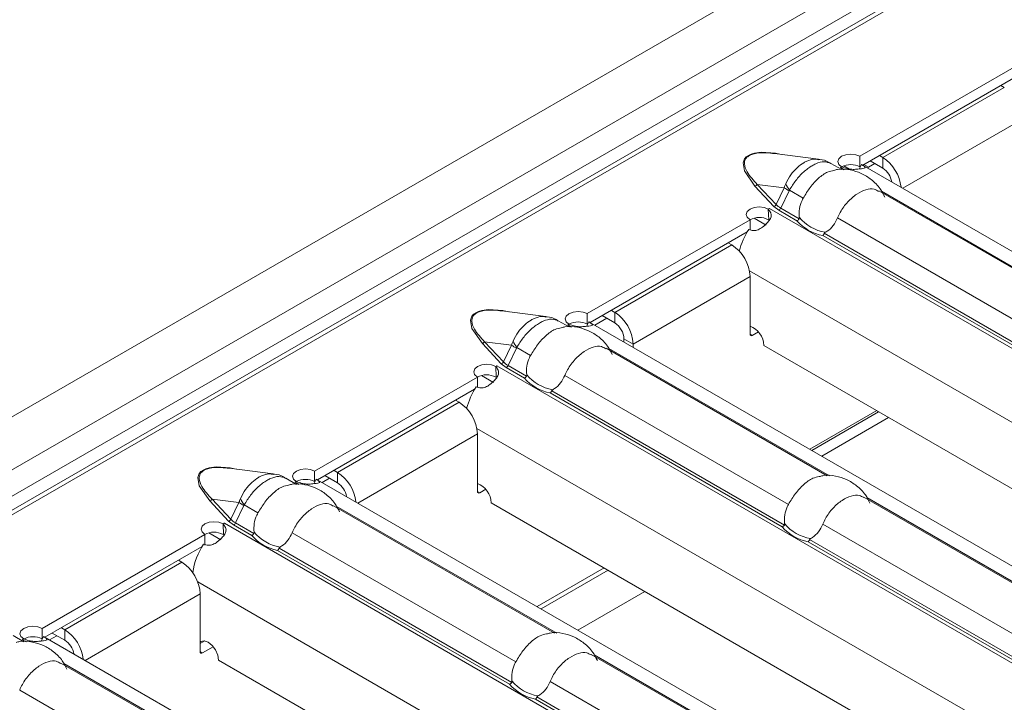
# Model space of a CAD drawing. Units: millimetres. Extents: x 0 to 2100, y 0 to 1485.
# Drawn here: x 205 to 266, y 247 to 290 of the extents above; entities that cross this region are included whole.
import ezdxf

# ---------------------------------------------------------------- set-up
doc = ezdxf.new("R2010")
doc.units = ezdxf.units.MM
doc.linetypes.add('SLD-Solid', pattern=[0])
doc.layers.add('ACO_DRAINAGE', color=7, linetype='SLD-Solid')

# ---------------------------------------------------------------- blocks, each defined once
blk = doc.blocks.new('ACO - 19313 - ISO')
at = {"layer": 'ACO_DRAINAGE', "linetype": 'SLD-Solid', "lineweight": 18}
for p, q in [((1.414, 113.491), (708.521, 521.695)), ((709.228, 520.47), (2.121, 112.266)), ((709.404, 519.716), (3.004, 111.921)), ((709.829, 519.674), (3.429, 111.878)), ((0, 115.94), (350.195, 318.103)), ((156.782, 192.324), (166.824, 198.122)), ((156.964, 191.776), (166.652, 197.369)), ((158.195, 192.242), (165.69, 196.569)), ((165.478, 196.691), (165.69, 196.569)), ((159.439, 190.348), (166.822, 194.609)), ((150.698, 192.573), (150.269, 192.519)), ((151.572, 192.525), (150.698, 192.573)), ((149.664, 192.169), (149.571, 191.921)), ((149.764, 192.285), (149.664, 192.169)), ((149.9, 192.383), (149.764, 192.285)), ((150.068, 192.461), (149.9, 192.383)), ((150.269, 192.519), (150.068, 192.461)), ((154.23, 192.144), (151.507, 192.495)), ((151.94, 192.439), (151.572, 192.525)), ((155.42, 191.997), (155.481, 192.173)), ((155.479, 191.821), (155.42, 191.997)), ((155.481, 192.173), (155.654, 192.322)), ((155.654, 192.322), (155.912, 192.422)), ((155.912, 192.422), (156.217, 192.458)), ((156.217, 192.458), (156.522, 192.423)), ((156.522, 192.423), (156.782, 192.324)), ((156.782, 191.671), (156.782, 192.324)), ((158.195, 191.589), (157.417, 192.038)), ((158.195, 192.242), (157.983, 192.365)), ((158.195, 191.589), (158.195, 192.242)), ((149.571, 191.921), (149.655, 191.418)), ((149.655, 191.418), (150.309, 190.481)), ((155.661, 191.502), (154.994, 191.887)), ((155.65, 191.671), (155.479, 191.821)), ((155.576, 191.628), (155.65, 191.671)), ((155.583, 191.624), (155.576, 191.628)), ((155.586, 191.626), (155.583, 191.624)), ((155.586, 191.626), (155.81, 191.496)), ((155.65, 191.662), (155.65, 191.671)), ((156.146, 191.533), (155.796, 191.734)), ((156.748, 191.574), (156.875, 191.819)), ((156.875, 191.819), (156.986, 191.764)), ((225.018, 152.49), (156.986, 191.764)), ((157.019, 191.808), (157.302, 191.645)), ((157.302, 191.645), (157.251, 191.611)), ((157.302, 191.645), (157.7, 191.875)), ((150.309, 190.481), (151.476, 189.234)), ((150.309, 190.481), (150.309, 190.481)), ((150.45, 190.591), (152.114, 190.377)), ((151.618, 189.345), (150.45, 190.591)), ((152.114, 190.377), (151.618, 189.345)), ((151.894, 189.126), (152.409, 190.199)), ((152.434, 190.232), (153.283, 189.742)), ((171.571, 182.317), (157.94, 190.186)), ((158.117, 190.165), (171.72, 182.312)), ((149.774, 188.738), (149.836, 188.914)), ((149.836, 188.914), (150.009, 189.063)), ((150.009, 189.063), (150.267, 189.163)), ((150.267, 189.163), (150.572, 189.199)), ((150.572, 189.199), (150.877, 189.164)), ((150.877, 189.164), (151.136, 189.065)), ((151.155, 188.413), (151.132, 189.053)), ((151.136, 189.065), (151.207, 189.106)), ((151.136, 189.056), (151.136, 189.065)), ((151.207, 189.106), (151.214, 189.102)), ((151.207, 189.098), (151.207, 189.106)), ((151.214, 189.102), (151.212, 189.101)), ((151.212, 189.101), (219.433, 149.717)), ((151.476, 189.234), (151.782, 188.997)), ((151.782, 188.997), (152.899, 188.352)), ((153.033, 188.468), (151.894, 189.126)), ((139.963, 182.615), (150.005, 188.412)), ((149.834, 188.562), (149.774, 188.738)), ((150.005, 188.412), (149.834, 188.562)), ((150.005, 187.759), (150.005, 188.412)), ((150.993, 188.084), (150.259, 188.508)), ((155.404, 188.518), (169.193, 180.557)), ((140.145, 182.067), (149.833, 187.66)), ((154.497, 187.43), (168.809, 179.167)), ((168.943, 179.283), (154.587, 187.571)), ((141.659, 182.696), (148.871, 186.86)), ((148.659, 186.982), (148.871, 186.86)), ((142.79, 180.736), (150.003, 184.9)), ((149.967, 185.247), (215.48, 147.427)), ((150.003, 181.348), (150.003, 184.9)), ((133.879, 182.864), (133.45, 182.81)), ((134.752, 182.815), (133.879, 182.864)), ((132.845, 182.46), (132.752, 182.212)), ((132.945, 182.576), (132.845, 182.46)), ((133.081, 182.673), (132.945, 182.576)), ((133.249, 182.751), (133.081, 182.673)), ((133.45, 182.81), (133.249, 182.751)), ((137.411, 182.434), (134.688, 182.785)), ((135.121, 182.729), (134.752, 182.815)), ((138.601, 182.288), (138.662, 182.464)), ((138.66, 182.112), (138.601, 182.288)), ((138.662, 182.464), (138.835, 182.613)), ((138.835, 182.613), (139.093, 182.713)), ((139.093, 182.713), (139.398, 182.748)), ((139.398, 182.748), (139.703, 182.714)), ((139.703, 182.714), (139.963, 182.615)), ((139.963, 181.962), (139.963, 182.615)), ((140.428, 181.904), (141.164, 182.328)), ((141.659, 182.043), (140.881, 182.492)), ((141.659, 182.696), (141.447, 182.818)), ((141.659, 182.043), (141.659, 182.696)), ((132.752, 182.212), (132.836, 181.709)), ((132.836, 181.709), (133.49, 180.771)), ((138.842, 181.793), (138.175, 182.178)), ((138.831, 181.962), (138.66, 182.112)), ((138.757, 181.919), (138.831, 181.962)), ((138.764, 181.915), (138.757, 181.919)), ((138.767, 181.916), (138.764, 181.915)), ((138.767, 181.916), (138.991, 181.787)), ((138.831, 181.953), (138.831, 181.962)), ((139.929, 181.865), (140.056, 182.11)), ((140.056, 182.11), (140.167, 182.055)), ((208.199, 142.781), (140.167, 182.055)), ((142.79, 180.736), (142.224, 181.063)), ((142.224, 180.867), (142.224, 181.063)), ((150.144, 181.266), (150.003, 181.348)), ((150.144, 181.266), (150.523, 181.485)), ((133.49, 180.771), (134.657, 179.525)), ((133.49, 180.771), (133.49, 180.771)), ((133.631, 180.882), (135.295, 180.668)), ((134.799, 179.636), (133.631, 180.882)), ((135.295, 180.668), (134.799, 179.636)), ((135.075, 179.416), (135.59, 180.489)), ((135.615, 180.523), (136.464, 180.032)), ((154.752, 172.608), (141.121, 180.477)), ((141.298, 180.455), (154.901, 172.602)), ((142.79, 180.54), (142.79, 180.736)), ((150.85, 180.654), (211.944, 145.386)), ((132.955, 179.029), (133.017, 179.205)), ((133.017, 179.205), (133.19, 179.354)), ((133.19, 179.354), (133.448, 179.454)), ((133.448, 179.454), (133.753, 179.489)), ((133.753, 179.489), (134.058, 179.455)), ((134.058, 179.455), (134.317, 179.356)), ((134.336, 178.704), (134.313, 179.344)), ((134.317, 179.356), (134.388, 179.397)), ((134.317, 179.346), (134.317, 179.356)), ((134.388, 179.397), (134.395, 179.393)), ((134.388, 179.389), (134.388, 179.397)), ((134.395, 179.393), (134.393, 179.391)), ((134.393, 179.391), (202.614, 140.008)), ((134.657, 179.525), (134.963, 179.288)), ((134.963, 179.288), (136.08, 178.643)), ((136.214, 178.759), (135.075, 179.416)), ((123.144, 172.906), (133.186, 178.703)), ((133.015, 178.853), (132.955, 179.029)), ((133.186, 178.703), (133.015, 178.853)), ((133.186, 178.05), (133.186, 178.703)), ((134.174, 178.375), (133.44, 178.799)), ((138.584, 178.808), (152.374, 170.848)), ((123.326, 172.358), (133.014, 177.951)), ((137.678, 177.72), (151.99, 169.458)), ((152.124, 169.574), (137.768, 177.862)), ((124.557, 172.823), (132.052, 177.15)), ((131.84, 177.273), (132.052, 177.15)), ((153.688, 174.249), (157.817, 176.632)), ((157.939, 176.562), (153.81, 174.179)), ((154.424, 173.824), (158.553, 176.208)), ((125.801, 170.929), (133.184, 175.191)), ((133.148, 175.538), (198.661, 137.718)), ((133.184, 171.639), (133.184, 175.191)), ((117.06, 173.154), (116.631, 173.1)), ((117.933, 173.106), (117.06, 173.154)), ((116.025, 172.75), (115.933, 172.502)), ((116.126, 172.866), (116.025, 172.75)), ((116.262, 172.964), (116.126, 172.866)), ((116.43, 173.042), (116.262, 172.964)), ((116.631, 173.1), (116.43, 173.042)), ((120.592, 172.725), (117.869, 173.076)), ((118.302, 173.02), (117.933, 173.106)), ((121.782, 172.578), (121.843, 172.754)), ((121.841, 172.402), (121.782, 172.578)), ((121.843, 172.754), (122.016, 172.904)), ((122.016, 172.904), (122.274, 173.003)), ((122.274, 173.003), (122.579, 173.039)), ((122.579, 173.039), (122.884, 173.004)), ((122.884, 173.004), (123.144, 172.906)), ((123.144, 172.252), (123.144, 172.906)), ((124.557, 172.17), (123.779, 172.619)), ((124.557, 172.823), (124.345, 172.946)), ((124.557, 172.17), (124.557, 172.823)), ((115.933, 172.502), (116.017, 171.999)), ((116.017, 171.999), (116.67, 171.062)), ((122.023, 172.083), (121.356, 172.468)), ((122.012, 172.252), (121.841, 172.402)), ((121.938, 172.21), (122.012, 172.252)), ((121.945, 172.206), (121.938, 172.21)), ((121.948, 172.207), (121.945, 172.206)), ((121.948, 172.207), (122.172, 172.077)), ((122.012, 172.243), (122.012, 172.252)), ((123.109, 172.155), (123.237, 172.4)), ((123.237, 172.4), (123.348, 172.346)), ((191.38, 133.072), (123.348, 172.346)), ((123.609, 172.194), (124.062, 172.456)), ((133.325, 171.557), (133.184, 171.639)), ((133.325, 171.557), (133.704, 171.776)), ((116.67, 171.062), (117.838, 169.815)), ((116.67, 171.062), (116.67, 171.062)), ((116.812, 171.173), (118.476, 170.958)), ((117.98, 169.926), (116.812, 171.173)), ((118.476, 170.958), (117.98, 169.926)), ((118.256, 169.707), (118.771, 170.78)), ((118.796, 170.813), (119.645, 170.323)), ((137.933, 162.899), (124.302, 170.767)), ((124.479, 170.746), (138.082, 162.893)), ((134.031, 170.945), (195.125, 135.676)), ((170.662, 163.423), (157.031, 171.292)), ((157.208, 171.271), (170.811, 163.418)), ((116.136, 169.319), (116.198, 169.495)), ((116.198, 169.495), (116.37, 169.645)), ((116.37, 169.645), (116.629, 169.744)), ((116.629, 169.744), (116.934, 169.78)), ((116.934, 169.78), (117.239, 169.745)), ((117.239, 169.745), (117.498, 169.647)), ((117.517, 168.995), (117.494, 169.634)), ((117.498, 169.647), (117.569, 169.687)), ((117.498, 169.637), (117.498, 169.647)), ((117.569, 169.687), (117.576, 169.683)), ((117.569, 169.679), (117.569, 169.687)), ((117.576, 169.683), (117.574, 169.682)), ((117.574, 169.682), (185.795, 130.298)), ((117.838, 169.815), (118.143, 169.578)), ((118.143, 169.578), (119.261, 168.933)), ((119.395, 169.049), (118.256, 169.707)), ((154.494, 169.624), (168.284, 161.663)), ((106.325, 163.196), (116.367, 168.993)), ((116.196, 169.143), (116.136, 169.319)), ((116.367, 168.993), (116.196, 169.143)), ((116.367, 168.34), (116.367, 168.993)), ((117.354, 168.665), (116.62, 169.089)), ((121.765, 169.099), (135.555, 161.138)), ((153.588, 168.536), (167.9, 160.273)), ((168.034, 160.389), (153.678, 168.677)), ((106.507, 162.648), (116.195, 168.241)), ((120.859, 168.011), (135.171, 159.749)), ((135.305, 159.865), (120.949, 168.152)), ((107.738, 163.114), (114.95, 167.277)), ((114.95, 167.277), (114.738, 167.4)), ((136.869, 164.54), (140.998, 166.923)), ((137.118, 164.396), (141.247, 166.779)), ((115.93, 166.058), (181.842, 128.008)), ((108.982, 161.22), (116.082, 165.318)), ((116.082, 161.766), (116.082, 165.318)), ((139.389, 163.085), (143.518, 165.469)), ((104.963, 162.869), (105.024, 163.045)), ((105.022, 162.693), (104.963, 162.869)), ((105.024, 163.045), (105.197, 163.194)), ((105.197, 163.194), (105.455, 163.294)), ((105.455, 163.294), (105.76, 163.329)), ((105.76, 163.329), (106.065, 163.295)), ((106.065, 163.295), (106.325, 163.196)), ((106.325, 162.543), (106.325, 163.196)), ((107.738, 162.461), (106.96, 162.91)), ((107.738, 163.114), (107.526, 163.236)), ((107.738, 162.461), (107.738, 163.114)), ((105.204, 162.374), (104.537, 162.759)), ((105.193, 162.543), (105.022, 162.693)), ((105.119, 162.5), (105.193, 162.543)), ((105.126, 162.496), (105.119, 162.5)), ((105.129, 162.498), (105.126, 162.496)), ((105.129, 162.498), (105.353, 162.368)), ((105.193, 162.534), (105.193, 162.543)), ((106.29, 162.446), (106.418, 162.691)), ((106.418, 162.691), (106.528, 162.636)), ((174.56, 123.362), (106.528, 162.636)), ((106.79, 162.485), (107.243, 162.746)), ((116.082, 162.256), (116.363, 162.418)), ((116.082, 162.351), (116.126, 162.382)), ((116.126, 162.382), (116.332, 162.422)), ((116.332, 162.422), (116.576, 162.338)), ((116.576, 162.338), (116.819, 162.141)), ((116.082, 161.766), (116.223, 161.684)), ((116.223, 161.684), (116.885, 162.067)), ((116.819, 162.141), (117.026, 161.863)), ((117.026, 161.863), (117.164, 161.545)), ((153.843, 153.714), (140.212, 161.583)), ((121.114, 153.189), (107.483, 161.058)), ((107.66, 161.036), (121.263, 153.183)), ((117.164, 161.545), (117.212, 161.236)), ((117.212, 161.236), (178.306, 125.967)), ((140.389, 161.561), (153.992, 153.708)), ((137.675, 159.914), (151.465, 151.954)), ((104.946, 159.39), (118.736, 151.429)), ((136.769, 158.826), (151.081, 150.564)), ((151.215, 150.68), (136.859, 158.968))]:
    blk.add_line(p, q, dxfattribs=at)
for centre, radius, start, end in [((156.848, 190.152), 2.487, 6.1146, 57.20182), ((156.856, 189.426), 2.54, 117.85494, 120.0138), ((156.22, 190.611), 1.2, 62.08336, 118.32912), ((157.513, 190.537), 1.254, 9.623, 57.05493), ((150.224, 190.734), 0.267, 288.34352, 327.6959), ((156.266, 196.911), 7.741, 237.56453, 240.11868), ((155.036, 191.995), 3.143, 205.77869, 214.11399), ((152.573, 186.744), 2.721, 120.0073, 121.96329), ((151.392, 189.488), 0.267, 288.3487, 327.68856), ((151.622, 189.25), 0.299, 302.33155, 335.48978), ((150.575, 187.352), 1.2, 62.08378, 118.32993), ((155.026, 190.191), 2.812, 220.84908, 259.1563), ((155.075, 190.224), 2.626, 219.34923, 260.65614), ((153.809, 185.307), 4.62, 147.19313, 165.38417), ((147.546, 184.788), 2.459, 2.60536, 57.39456), ((140.334, 180.625), 2.459, 2.60536, 57.39456), ((140.037, 179.717), 2.54, 117.85494, 120.0138), ((139.401, 180.901), 1.2, 62.08336, 118.32912), ((140.996, 181.007), 1.229, 2.60576, 57.39409), ((149.589, 180.645), 1.261, 0.40794, 70.86726), ((150.089, 181.334), 0.0873, 170.7827, 309.20655), ((133.405, 181.025), 0.267, 288.34298, 327.69644), ((139.447, 187.201), 7.741, 237.56453, 240.11868), ((138.217, 182.286), 3.143, 205.77869, 214.11399), ((135.753, 177.037), 2.719, 120.00661, 121.96398), ((134.573, 179.778), 0.267, 288.34493, 327.6945), ((134.803, 179.54), 0.299, 302.33155, 335.48978), ((133.756, 177.642), 1.2, 62.08378, 118.32993), ((138.207, 180.481), 2.811, 220.84679, 259.15859), ((138.256, 180.515), 2.626, 219.34923, 260.65614), ((136.989, 175.598), 4.62, 147.1921, 165.3852), ((130.727, 175.079), 2.459, 2.60536, 57.39456), ((123.21, 170.733), 2.487, 6.1146, 57.20182), ((123.218, 170.007), 2.54, 117.85494, 120.0138), ((122.582, 171.192), 1.2, 62.08378, 118.32993), ((123.875, 171.118), 1.254, 9.623, 57.05493), ((132.77, 170.936), 1.261, 0.40794, 70.86726), ((133.27, 171.625), 0.0873, 170.76759, 309.22166), ((116.586, 171.315), 0.267, 288.34298, 327.69644), ((122.607, 177.458), 7.701, 237.55794, 240.12526), ((121.398, 172.576), 3.143, 205.77869, 214.11399), ((118.934, 167.327), 2.719, 120.00661, 121.96398), ((117.754, 170.069), 0.267, 288.34439, 327.69503), ((117.984, 169.831), 0.299, 302.33155, 335.48978), ((154.166, 171.33), 2.626, 219.34927, 260.6561), ((116.936, 167.933), 1.2, 62.08378, 118.32993), ((121.388, 170.772), 2.811, 220.84592, 259.15946), ((121.437, 170.805), 2.626, 219.34923, 260.65614), ((154.117, 171.297), 2.811, 220.84678, 259.1586), ((119.983, 165.98), 4.412, 146.87356, 171.43513), ((113.625, 165.206), 2.459, 2.60536, 57.39456), ((106.391, 161.023), 2.487, 6.1146, 57.20182), ((106.4, 160.296), 2.542, 117.85565, 120.01308), ((105.763, 161.483), 1.2, 62.08378, 118.32993), ((107.056, 161.408), 1.254, 9.623, 57.05493), ((116.168, 161.752), 0.0873, 170.77768, 309.21157), ((137.347, 161.621), 2.626, 219.34927, 260.6561), ((137.297, 161.587), 2.811, 220.84591, 259.15947)]:
    blk.add_arc(centre, radius, start, end, dxfattribs=at)
for centre in [(153.742, 190.292), (136.923, 180.583), (120.104, 170.874)]:
    blk.add_ellipse(centre, major_axis=(2.301, 0.629), ratio=0.555051, start_param=3.411823, end_param=3.643977, dxfattribs=at)
for points, knots in [([(150.45, 190.591), (150.217, 190.841), (149.842, 191.241), (149.629, 191.782), (149.682, 192.11), (149.846, 192.312), (150.097, 192.447), (150.506, 192.54), (150.995, 192.552), (151.347, 192.51), (151.506, 192.49)], [0, 0, 0, 0, 0.302448, 0.485063, 0.583579, 0.645806, 0.714339, 0.783076, 0.902382, 1, 1, 1, 1]), ([(154.221, 192.116), (154.139, 192.132), (153.912, 192.177), (153.599, 192.073), (153.237, 191.893), (152.894, 191.633), (152.499, 191.193), (152.305, 190.82), (152.206, 190.628)], [0, 0, 0, 0, 0.115068, 0.322343, 0.4043, 0.597621, 0.793916, 1, 1, 1, 1]), ([(152.434, 190.232), (152.559, 190.436), (152.811, 190.849), (153.304, 191.379), (153.734, 191.701), (154.168, 191.919), (154.599, 192.035), (154.86, 191.929), (154.989, 191.876)], [0, 0, 0, 0, 0.175269, 0.355181, 0.538527, 0.616712, 0.811028, 1, 1, 1, 1]), ([(154.981, 191.87), (154.939, 191.902), (154.745, 192.048), (154.469, 192.129), (154.25, 192.135), (154.221, 192.136)], [0, 0, 0, 0, 0.1923486, 0.8922275, 1, 1, 1, 1]), ([(153.283, 189.742), (153.422, 189.969), (153.7, 190.424), (154.221, 190.993), (154.737, 191.368), (155.049, 191.429), (155.177, 191.454)], [0, 0, 0, 0, 0.268655, 0.537936, 0.810331, 1, 1, 1, 1]), ([(158.312, 189.81), (158.226, 189.986), (158.025, 190.397), (157.516, 190.895), (156.883, 191.295), (156.171, 191.509), (155.579, 191.57), (155.253, 191.475), (155.178, 191.453)], [0, 0, 0, 0, 0.1525855, 0.3575652, 0.5486189, 0.734521, 0.9387689, 1, 1, 1, 1]), ([(155.669, 191.672), (155.769, 191.631), (155.912, 191.572), (156.131, 191.532), (156.287, 191.518), (156.441, 191.517), (156.652, 191.531), (156.873, 191.561), (157.062, 191.586), (157.121, 191.63), (157.053, 191.705), (156.937, 191.779), (156.875, 191.819)], [0, 0, 0, 0, 0.133401, 0.192271, 0.248965, 0.306288, 0.366967, 0.506614, 0.628929, 0.741651, 0.86074, 1, 1, 1, 1]), ([(152.206, 190.628), (152.181, 190.57), (152.147, 190.487), (152.121, 190.402), (152.114, 190.377)], [0, 0, 0, 0, 0.708835, 1, 1, 1, 1]), ([(152.409, 190.199), (152.411, 190.202), (152.417, 190.215), (152.427, 190.225), (152.434, 190.232)], [0, 0, 0, 0, 0.262009, 1, 1, 1, 1]), ([(157.925, 190.159), (157.84, 190.211), (157.615, 190.35), (157.156, 190.29), (156.589, 190.021), (156.017, 189.534), (155.618, 188.996), (155.456, 188.634), (155.404, 188.518)], [0, 0, 0, 0, 0.117764, 0.312894, 0.510281, 0.708074, 0.906171, 1, 1, 1, 1]), ([(153.045, 188.559), (153.037, 188.734), (153.023, 189.085), (153.151, 189.491), (153.258, 189.695), (153.283, 189.742)], [0, 0, 0, 0, 0.434798, 0.869129, 1, 1, 1, 1]), ([(149.926, 187.811), (150.022, 187.779), (150.159, 187.734), (150.361, 187.75), (150.503, 187.789), (150.643, 187.857), (150.836, 187.989), (151.046, 188.187), (151.246, 188.421), (151.331, 188.648), (151.292, 188.863), (151.188, 188.986), (151.132, 189.053)], [0, 0, 0, 0, 0.133402, 0.192268, 0.248968, 0.30629, 0.366965, 0.506607, 0.628929, 0.741649, 0.860741, 1, 1, 1, 1]), ([(152.899, 188.352), (152.9, 188.353), (152.914, 188.358), (152.946, 188.375), (152.994, 188.412), (153.02, 188.449), (153.033, 188.468)], [0, 0, 0, 0, 0.0250777, 0.2626085, 0.6311559, 1, 1, 1, 1]), ([(153.033, 188.468), (153.037, 188.476), (153.046, 188.495), (153.048, 188.527), (153.046, 188.549), (153.045, 188.559)], [0, 0, 0, 0, 0.275852, 0.665888, 1, 1, 1, 1]), ([(155.404, 188.518), (155.322, 188.355), (155.159, 188.03), (154.864, 187.758), (154.686, 187.654), (154.649, 187.633)], [0, 0, 0, 0, 0.441598, 0.883655, 1, 1, 1, 1]), ([(154.587, 187.571), (154.578, 187.55), (154.561, 187.507), (154.529, 187.461), (154.507, 187.438), (154.498, 187.43), (154.497, 187.43)], [0, 0, 0, 0, 0.3688441, 0.7373915, 0.9749223, 1, 1, 1, 1]), ([(154.649, 187.633), (154.639, 187.627), (154.62, 187.615), (154.598, 187.594), (154.59, 187.577), (154.587, 187.571)], [0, 0, 0, 0, 0.423842, 0.777023, 1, 1, 1, 1]), ([(133.631, 180.882), (133.398, 181.131), (133.023, 181.531), (132.81, 182.072), (132.863, 182.401), (133.027, 182.602), (133.278, 182.738), (133.687, 182.83), (134.176, 182.843), (134.528, 182.8), (134.687, 182.781)], [0, 0, 0, 0, 0.302449, 0.485066, 0.583581, 0.645809, 0.714342, 0.783074, 0.902385, 1, 1, 1, 1]), ([(137.402, 182.407), (137.32, 182.423), (137.093, 182.468), (136.78, 182.364), (136.418, 182.183), (136.075, 181.924), (135.68, 181.484), (135.486, 181.11), (135.387, 180.919)], [0, 0, 0, 0, 0.115068, 0.322343, 0.4043, 0.597621, 0.793916, 1, 1, 1, 1]), ([(135.615, 180.523), (135.74, 180.727), (135.992, 181.14), (136.485, 181.67), (136.915, 181.991), (137.349, 182.21), (137.78, 182.326), (138.041, 182.219), (138.17, 182.167)], [0, 0, 0, 0, 0.175269, 0.355181, 0.538527, 0.616705, 0.811028, 1, 1, 1, 1]), ([(138.162, 182.161), (138.12, 182.192), (137.926, 182.338), (137.65, 182.42), (137.431, 182.425), (137.402, 182.426)], [0, 0, 0, 0, 0.1923486, 0.8922275, 1, 1, 1, 1]), ([(136.464, 180.032), (136.603, 180.26), (136.881, 180.715), (137.402, 181.283), (137.918, 181.658), (138.23, 181.72), (138.358, 181.745)], [0, 0, 0, 0, 0.268656, 0.537936, 0.810321, 1, 1, 1, 1]), ([(141.493, 180.1), (141.407, 180.276), (141.206, 180.688), (140.697, 181.186), (140.064, 181.586), (139.352, 181.8), (138.76, 181.86), (138.434, 181.766), (138.359, 181.744)], [0, 0, 0, 0, 0.1525857, 0.3575655, 0.5486194, 0.7345262, 0.9387688, 1, 1, 1, 1]), ([(138.85, 181.963), (138.95, 181.922), (139.093, 181.863), (139.312, 181.822), (139.468, 181.808), (139.622, 181.808), (139.833, 181.822), (140.054, 181.851), (140.243, 181.877), (140.302, 181.92), (140.234, 181.995), (140.118, 182.07), (140.056, 182.11)], [0, 0, 0, 0, 0.1334019, 0.1922716, 0.2489663, 0.3062896, 0.3669685, 0.5066057, 0.628931, 0.7416538, 0.8607428, 1, 1, 1, 1]), ([(135.387, 180.919), (135.362, 180.86), (135.328, 180.778), (135.302, 180.693), (135.295, 180.668)], [0, 0, 0, 0, 0.708835, 1, 1, 1, 1]), ([(135.59, 180.489), (135.592, 180.492), (135.598, 180.505), (135.608, 180.515), (135.615, 180.523)], [0, 0, 0, 0, 0.261594, 1, 1, 1, 1]), ([(141.106, 180.449), (141.021, 180.502), (140.796, 180.641), (140.337, 180.581), (139.77, 180.311), (139.198, 179.824), (138.799, 179.286), (138.637, 178.925), (138.584, 178.808)], [0, 0, 0, 0, 0.117764, 0.312894, 0.510281, 0.708074, 0.906171, 1, 1, 1, 1]), ([(136.226, 178.85), (136.218, 179.025), (136.204, 179.375), (136.332, 179.781), (136.439, 179.985), (136.464, 180.032)], [0, 0, 0, 0, 0.434798, 0.869129, 1, 1, 1, 1]), ([(133.107, 178.101), (133.203, 178.07), (133.34, 178.025), (133.542, 178.04), (133.684, 178.08), (133.824, 178.148), (134.017, 178.279), (134.227, 178.477), (134.427, 178.712), (134.512, 178.938), (134.473, 179.153), (134.369, 179.277), (134.313, 179.344)], [0, 0, 0, 0, 0.133402, 0.192268, 0.248961, 0.306291, 0.366966, 0.506608, 0.62893, 0.74165, 0.860741, 1, 1, 1, 1]), ([(136.08, 178.643), (136.081, 178.643), (136.095, 178.649), (136.127, 178.665), (136.175, 178.703), (136.201, 178.74), (136.214, 178.759)], [0, 0, 0, 0, 0.025078, 0.262455, 0.631152, 1, 1, 1, 1]), ([(136.214, 178.759), (136.218, 178.767), (136.227, 178.786), (136.229, 178.818), (136.227, 178.84), (136.226, 178.85)], [0, 0, 0, 0, 0.275852, 0.665888, 1, 1, 1, 1]), ([(138.584, 178.808), (138.503, 178.646), (138.34, 178.32), (138.045, 178.048), (137.867, 177.945), (137.83, 177.923)], [0, 0, 0, 0, 0.441598, 0.883655, 1, 1, 1, 1]), ([(137.768, 177.862), (137.759, 177.84), (137.742, 177.798), (137.71, 177.752), (137.688, 177.729), (137.679, 177.721), (137.678, 177.72)], [0, 0, 0, 0, 0.368848, 0.737545, 0.974922, 1, 1, 1, 1]), ([(137.83, 177.923), (137.82, 177.917), (137.801, 177.906), (137.779, 177.884), (137.771, 177.868), (137.768, 177.862)], [0, 0, 0, 0, 0.423842, 0.777023, 1, 1, 1, 1]), ([(116.812, 171.173), (116.579, 171.422), (116.204, 171.822), (115.991, 172.363), (116.044, 172.691), (116.208, 172.893), (116.459, 173.029), (116.868, 173.121), (117.356, 173.134), (117.709, 173.091), (117.868, 173.071)], [0, 0, 0, 0, 0.302449, 0.485062, 0.583582, 0.645804, 0.714343, 0.783075, 0.902382, 1, 1, 1, 1]), ([(120.582, 172.698), (120.501, 172.714), (120.274, 172.758), (119.961, 172.655), (119.599, 172.474), (119.256, 172.214), (118.861, 171.775), (118.667, 171.401), (118.568, 171.209)], [0, 0, 0, 0, 0.11506, 0.322337, 0.404295, 0.597618, 0.793915, 1, 1, 1, 1]), ([(118.796, 170.813), (118.92, 171.017), (119.173, 171.43), (119.666, 171.961), (120.096, 172.282), (120.53, 172.5), (120.961, 172.616), (121.222, 172.51), (121.351, 172.457)], [0, 0, 0, 0, 0.175269, 0.355181, 0.538528, 0.616705, 0.811022, 1, 1, 1, 1]), ([(121.343, 172.451), (121.301, 172.483), (121.107, 172.629), (120.831, 172.71), (120.612, 172.716), (120.583, 172.717)], [0, 0, 0, 0, 0.1923486, 0.8922275, 1, 1, 1, 1]), ([(152.374, 170.848), (152.513, 171.075), (152.791, 171.53), (153.312, 172.099), (153.828, 172.474), (154.14, 172.535), (154.268, 172.56)], [0, 0, 0, 0, 0.268656, 0.537936, 0.810321, 1, 1, 1, 1]), ([(157.403, 170.916), (157.317, 171.091), (157.116, 171.503), (156.606, 172.001), (155.974, 172.401), (155.262, 172.615), (154.67, 172.676), (154.344, 172.581), (154.268, 172.559)], [0, 0, 0, 0, 0.152586, 0.357565, 0.548619, 0.734526, 0.938769, 1, 1, 1, 1]), ([(119.645, 170.323), (119.784, 170.55), (120.062, 171.006), (120.583, 171.574), (121.099, 171.949), (121.411, 172.01), (121.539, 172.035)], [0, 0, 0, 0, 0.268656, 0.537936, 0.810321, 1, 1, 1, 1]), ([(124.674, 170.391), (124.588, 170.567), (124.387, 170.979), (123.877, 171.477), (123.245, 171.876), (122.533, 172.09), (121.941, 172.151), (121.615, 172.056), (121.539, 172.034)], [0, 0, 0, 0, 0.152586, 0.357568, 0.548619, 0.734526, 0.938769, 1, 1, 1, 1]), ([(122.031, 172.253), (122.131, 172.212), (122.274, 172.153), (122.493, 172.113), (122.649, 172.099), (122.803, 172.098), (123.014, 172.113), (123.235, 172.142), (123.424, 172.167), (123.483, 172.211), (123.415, 172.286), (123.299, 172.36), (123.237, 172.4)], [0, 0, 0, 0, 0.1334022, 0.1922721, 0.248967, 0.3062904, 0.3669694, 0.5066069, 0.6289325, 0.7416556, 0.8607393, 1, 1, 1, 1]), ([(157.016, 171.265), (156.931, 171.317), (156.706, 171.456), (156.246, 171.396), (155.68, 171.127), (155.108, 170.64), (154.709, 170.102), (154.547, 169.74), (154.494, 169.624)], [0, 0, 0, 0, 0.117764, 0.312894, 0.510281, 0.708075, 0.906171, 1, 1, 1, 1]), ([(118.568, 171.209), (118.543, 171.151), (118.509, 171.069), (118.483, 170.983), (118.476, 170.958)], [0, 0, 0, 0, 0.708835, 1, 1, 1, 1]), ([(118.771, 170.78), (118.773, 170.783), (118.779, 170.796), (118.789, 170.806), (118.796, 170.813)], [0, 0, 0, 0, 0.261594, 1, 1, 1, 1]), ([(124.287, 170.74), (124.202, 170.792), (123.977, 170.932), (123.518, 170.871), (122.951, 170.602), (122.379, 170.115), (121.98, 169.577), (121.818, 169.215), (121.765, 169.099)], [0, 0, 0, 0, 0.117764, 0.312894, 0.510281, 0.708074, 0.906171, 1, 1, 1, 1]), ([(152.136, 169.665), (152.128, 169.84), (152.113, 170.191), (152.242, 170.597), (152.349, 170.801), (152.374, 170.848)], [0, 0, 0, 0, 0.434798, 0.869129, 1, 1, 1, 1]), ([(119.407, 169.14), (119.399, 169.315), (119.385, 169.666), (119.513, 170.072), (119.62, 170.276), (119.645, 170.323)], [0, 0, 0, 0, 0.434798, 0.869129, 1, 1, 1, 1]), ([(116.288, 168.392), (116.383, 168.36), (116.521, 168.315), (116.723, 168.331), (116.865, 168.37), (117.005, 168.438), (117.198, 168.57), (117.408, 168.768), (117.608, 169.003), (117.692, 169.229), (117.654, 169.444), (117.55, 169.567), (117.494, 169.634)], [0, 0, 0, 0, 0.1334, 0.19227, 0.248963, 0.306292, 0.366967, 0.506609, 0.62893, 0.74165, 0.860742, 1, 1, 1, 1]), ([(151.99, 169.458), (151.991, 169.459), (152.005, 169.464), (152.037, 169.481), (152.084, 169.518), (152.111, 169.555), (152.124, 169.574)], [0, 0, 0, 0, 0.025078, 0.262453, 0.631153, 1, 1, 1, 1]), ([(152.124, 169.574), (152.128, 169.582), (152.137, 169.601), (152.139, 169.633), (152.137, 169.655), (152.136, 169.665)], [0, 0, 0, 0, 0.275848, 0.66588, 1, 1, 1, 1]), ([(154.494, 169.624), (154.413, 169.461), (154.25, 169.136), (153.955, 168.864), (153.777, 168.76), (153.74, 168.739)], [0, 0, 0, 0, 0.441598, 0.883656, 1, 1, 1, 1]), ([(119.261, 168.933), (119.262, 168.934), (119.276, 168.939), (119.308, 168.956), (119.355, 168.993), (119.382, 169.031), (119.395, 169.049)], [0, 0, 0, 0, 0.025078, 0.262455, 0.631152, 1, 1, 1, 1]), ([(119.395, 169.049), (119.399, 169.057), (119.408, 169.076), (119.41, 169.108), (119.408, 169.13), (119.407, 169.14)], [0, 0, 0, 0, 0.275852, 0.665888, 1, 1, 1, 1]), ([(121.765, 169.099), (121.684, 168.936), (121.521, 168.611), (121.226, 168.339), (121.048, 168.236), (121.011, 168.214)], [0, 0, 0, 0, 0.441598, 0.883655, 1, 1, 1, 1]), ([(153.678, 168.677), (153.669, 168.656), (153.652, 168.613), (153.619, 168.567), (153.598, 168.544), (153.589, 168.536), (153.588, 168.536)], [0, 0, 0, 0, 0.368848, 0.737547, 0.974922, 1, 1, 1, 1]), ([(153.74, 168.739), (153.73, 168.733), (153.711, 168.721), (153.689, 168.7), (153.681, 168.683), (153.678, 168.677)], [0, 0, 0, 0, 0.423852, 0.777024, 1, 1, 1, 1]), ([(120.949, 168.152), (120.94, 168.131), (120.923, 168.089), (120.89, 168.042), (120.869, 168.019), (120.86, 168.012), (120.859, 168.011)], [0, 0, 0, 0, 0.368848, 0.737545, 0.974922, 1, 1, 1, 1]), ([(121.011, 168.214), (121.001, 168.208), (120.982, 168.197), (120.96, 168.175), (120.952, 168.159), (120.949, 168.152)], [0, 0, 0, 0, 0.423842, 0.777023, 1, 1, 1, 1]), ([(135.555, 161.138), (135.694, 161.366), (135.972, 161.821), (136.493, 162.389), (137.009, 162.764), (137.321, 162.826), (137.449, 162.851)], [0, 0, 0, 0, 0.268656, 0.537936, 0.810321, 1, 1, 1, 1]), ([(140.584, 161.206), (140.498, 161.382), (140.297, 161.794), (139.787, 162.292), (139.155, 162.692), (138.443, 162.906), (137.851, 162.966), (137.525, 162.872), (137.449, 162.85)], [0, 0, 0, 0, 0.152586, 0.357568, 0.548619, 0.734526, 0.938769, 1, 1, 1, 1]), ([(107.855, 160.681), (107.769, 160.857), (107.568, 161.269), (107.058, 161.767), (106.426, 162.167), (105.714, 162.381), (105.122, 162.442), (104.796, 162.347), (104.72, 162.325)], [0, 0, 0, 0, 0.152586, 0.357568, 0.548619, 0.734526, 0.938769, 1, 1, 1, 1]), ([(105.212, 162.544), (105.312, 162.503), (105.455, 162.444), (105.674, 162.403), (105.83, 162.389), (105.984, 162.389), (106.195, 162.403), (106.416, 162.433), (106.605, 162.458), (106.664, 162.501), (106.596, 162.577), (106.48, 162.651), (106.418, 162.691)], [0, 0, 0, 0, 0.1334022, 0.192272, 0.2489668, 0.3062902, 0.3669593, 0.5066071, 0.6289327, 0.7416557, 0.8607393, 1, 1, 1, 1]), ([(140.197, 161.555), (140.112, 161.608), (139.887, 161.747), (139.427, 161.687), (138.861, 161.417), (138.289, 160.93), (137.89, 160.392), (137.727, 160.031), (137.675, 159.914)], [0, 0, 0, 0, 0.117764, 0.312894, 0.510281, 0.708075, 0.906171, 1, 1, 1, 1]), ([(107.468, 161.03), (107.383, 161.083), (107.158, 161.222), (106.698, 161.162), (106.132, 160.892), (105.56, 160.406), (105.161, 159.867), (104.999, 159.506), (104.946, 159.39)], [0, 0, 0, 0, 0.1177695, 0.3129, 0.5102796, 0.7080739, 0.9061711, 1, 1, 1, 1]), ([(135.316, 159.956), (135.309, 160.131), (135.294, 160.481), (135.423, 160.887), (135.53, 161.091), (135.555, 161.138)], [0, 0, 0, 0, 0.434798, 0.869129, 1, 1, 1, 1]), ([(135.171, 159.749), (135.172, 159.749), (135.186, 159.754), (135.218, 159.771), (135.265, 159.809), (135.292, 159.846), (135.305, 159.865)], [0, 0, 0, 0, 0.025078, 0.262453, 0.631153, 1, 1, 1, 1]), ([(135.305, 159.865), (135.309, 159.873), (135.318, 159.892), (135.32, 159.924), (135.317, 159.946), (135.316, 159.956)], [0, 0, 0, 0, 0.275848, 0.66588, 1, 1, 1, 1]), ([(137.675, 159.914), (137.594, 159.752), (137.431, 159.426), (137.136, 159.154), (136.958, 159.051), (136.921, 159.029)], [0, 0, 0, 0, 0.441598, 0.883656, 1, 1, 1, 1]), ([(136.859, 158.968), (136.85, 158.946), (136.832, 158.904), (136.8, 158.858), (136.779, 158.835), (136.77, 158.827), (136.769, 158.826)], [0, 0, 0, 0, 0.368848, 0.737547, 0.974922, 1, 1, 1, 1]), ([(136.921, 159.029), (136.911, 159.023), (136.892, 159.012), (136.87, 158.99), (136.862, 158.974), (136.859, 158.968)], [0, 0, 0, 0, 0.423852, 0.777024, 1, 1, 1, 1])]:
    blk.add_open_spline(points, degree=3, knots=knots, dxfattribs=at)

msp = doc.modelspace()

# ---------------------------------------------------------------- block references
at = {"layer": 'ACO_DRAINAGE'}
msp.add_blockref('ACO - 19313 - ISO', (100.46, 88.814), dxfattribs=at)

doc.saveas('drawing.dxf')
